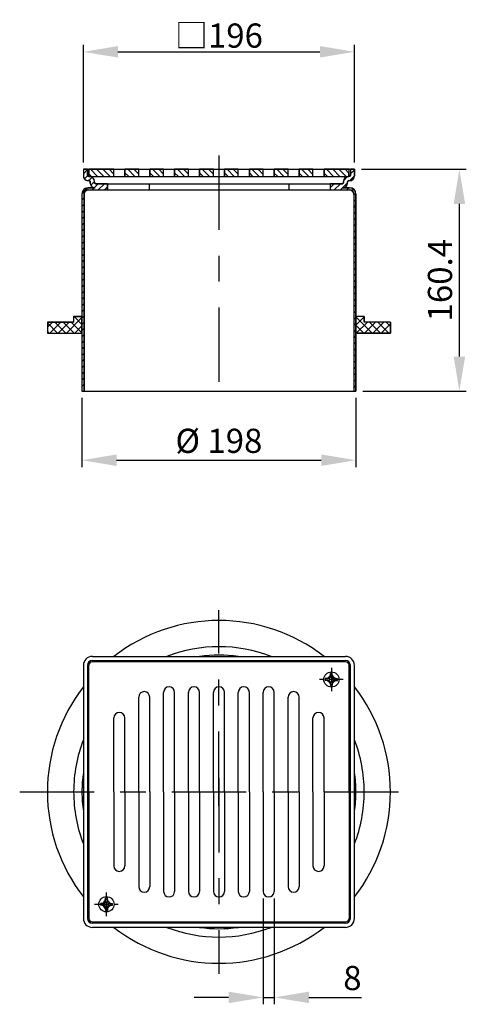
# Model space of a CAD drawing. Extents: x 220 to 542, y 104 to 816.
import ezdxf

# ---------------------------------------------------------------- set-up
doc = ezdxf.new("R2010")
doc.units = 0
doc.header["$LTSCALE"] = 5
doc.linetypes.add('GEN7', pattern=[22, 10.75, -3.75, 3.75, -3.75])
doc.layers.get('0').update_dxf_attribs({"linetype": 'CONTINUOUS'})
doc.layers.get('DEFPOINTS').update_dxf_attribs({"linetype": 'CONTINUOUS'})
for name, color, linetype in [('5', 3, 'CONTINUOUS'), ('7', 4, 'GEN7'), ('8', 1, 'CONTINUOUS'), ('SCHRAFFUR_RAND', 36, 'CONTINUOUS')]:
    doc.layers.add(name, color=color, linetype=linetype)
doc.styles.get("Standard").update_dxf_attribs({"font": 'ISOCP.SHX'})
doc.dimstyles.new('GEN-ISO', dxfattribs={"dimscale": 5, "dimtxt": 3.5, "dimasz": 2.5, "dimexe": 1, "dimexo": 1, "dimgap": 0.6, "dimtad": 1, "dimdsep": 46, "dimtxsty": 'STANDARD', "dimcen": 0, "dimclrd": 256, "dimclre": 256, "dimclrt": 2, "dimadec": 0, "dimazin": 0, "dimtp": 0.1, "dimtm": 0.1, "dimtfac": 0.71, "dimtdec": 3, "dimtmove": 0, "dimatfit": 3, "dimfxl": 1, "dimtzin": 0, "dimarcsym": 0})

# ---------------------------------------------------------------- blocks, each defined once
blk = doc.blocks.new('*D16')
at = {"layer": '5', "lineweight": -2}
for p, q in [((264.67, 542.77), (264.67, 492.77)), ((462.67, 542.77), (462.67, 492.77)), ((289.67, 497.77), (437.67, 497.77))]:
    blk.add_line(p, q, dxfattribs=at)
at = {"layer": '5'}
for points in [[(289.67, 501.94), (289.67, 493.61), (264.67, 497.77)], [(437.67, 501.94), (437.67, 493.61), (462.67, 497.77)]]:
    blk.add_solid(points, dxfattribs=at)
at = {"layer": 'DEFPOINTS', "color": 0}
for p in [(264.67, 547.77), (462.67, 547.77), (462.67, 497.77)]:
    blk.add_point(p, dxfattribs=at)
at = {"layer": '5', "color": 2, "insert": (363.67, 509.52), "char_height": 17.5, "attachment_point": 5}
blk.add_mtext('%%c 198', dxfattribs=at)
blk = doc.blocks.new('*D20')
at = {"layer": '5', "lineweight": -2}
for p, q in [((466.67, 708.17), (542.48, 708.17)), ((537.48, 572.77), (537.48, 683.17)), ((467.67, 547.77), (542.48, 547.77))]:
    blk.add_line(p, q, dxfattribs=at)
at = {"layer": '5'}
for points in [[(533.32, 683.17), (541.65, 683.17), (537.48, 708.17)], [(533.32, 572.77), (541.65, 572.77), (537.48, 547.77)]]:
    blk.add_solid(points, dxfattribs=at)
at = {"layer": 'DEFPOINTS', "color": 0}
for p in [(461.67, 708.17), (537.48, 708.17), (462.67, 547.77)]:
    blk.add_point(p, dxfattribs=at)
at = {"layer": '5', "color": 2, "insert": (525.73, 627.97), "char_height": 17.5, "attachment_point": 5, "rotation": 90}
blk.add_mtext('160.4', dxfattribs=at)
blk = doc.blocks.new('*X0')
at = {"layer": '8'}
for p, q in [((46, 376.822), (49, 379.822)), ((46.788, 373.121), (49.087, 375.419)), ((50.001, 371.843), (52.432, 374.274)), ((51.329, 368.681), (53.999, 371.351)), ((45.024, 362.376), (49.268, 366.62)), ((52.283, 365.144), (53.782, 366.644)), ((53.864, 366.725), (56.782, 369.644)), ((56.773, 365.144), (61.272, 369.644)), ((61.263, 365.144), (63.5, 367.381)), ((45, 357.862), (46.5, 359.362)), ((45, 353.372), (46.5, 354.872)), ((45, 348.881), (46.5, 350.381)), ((45, 344.391), (46.5, 345.891)), ((45, 339.901), (46.5, 341.401)), ((45, 335.411), (46.5, 336.911)), ((45, 330.921), (46.5, 332.421)), ((45, 326.431), (46.5, 327.931)), ((45, 321.941), (46.5, 323.441)), ((45, 317.451), (46.5, 318.951)), ((45, 312.96), (46.5, 314.46)), ((45, 308.47), (46.5, 309.97)), ((45, 303.98), (46.5, 305.48)), ((45, 299.49), (46.5, 300.99)), ((45, 295), (46.5, 296.5)), ((45, 290.51), (46.5, 292.01)), ((45, 286.02), (46.5, 287.52)), ((45, 281.529), (46.5, 283.029)), ((45, 277.039), (46.5, 278.539)), ((45, 272.549), (46.5, 274.049)), ((45, 268.059), (46.5, 269.559)), ((45, 263.569), (46.5, 265.069)), ((45, 259.079), (46.5, 260.579)), ((45, 254.589), (46.5, 256.089)), ((45, 250.099), (46.5, 251.599)), ((45, 245.608), (46.5, 247.108)), ((45, 241.118), (46.5, 242.618)), ((45, 236.628), (46.5, 238.128)), ((45, 232.138), (46.5, 233.638)), ((45, 227.648), (46.5, 229.148)), ((45, 223.158), (46.5, 224.658))]:
    blk.add_line(p, q, dxfattribs=at)
blk = doc.blocks.new('*X1')
at = {"layer": '8'}
for p, q in [((239, 376.747), (242, 379.747)), ((234.07, 371.816), (237.027, 374.774)), ((238.602, 371.858), (241.985, 375.242)), ((224.5, 366.737), (227.407, 369.644)), ((227.398, 365.144), (231.897, 369.644)), ((231.888, 365.144), (237, 370.257)), ((236.378, 365.144), (237.877, 366.644)), ((240.292, 364.568), (241.353, 365.629)), ((241.5, 361.286), (242.912, 362.698)), ((241.5, 356.796), (243, 358.296)), ((241.5, 352.306), (243, 353.806)), ((241.5, 347.816), (243, 349.316)), ((241.5, 343.326), (243, 344.826)), ((241.5, 338.836), (243, 340.336)), ((241.5, 334.345), (243, 335.845)), ((241.5, 329.855), (243, 331.355)), ((241.5, 325.365), (243, 326.865)), ((241.5, 320.875), (243, 322.375)), ((241.5, 316.385), (243, 317.885)), ((241.5, 311.895), (243, 313.395)), ((241.5, 307.405), (243, 308.905)), ((241.5, 302.914), (243, 304.414)), ((241.5, 298.424), (243, 299.924)), ((241.5, 293.934), (243, 295.434)), ((241.5, 289.444), (243, 290.944)), ((241.5, 284.954), (243, 286.454)), ((241.5, 280.464), (243, 281.964)), ((241.5, 275.974), (243, 277.474)), ((241.5, 271.484), (243, 272.984)), ((241.5, 266.993), (243, 268.493)), ((241.5, 262.503), (243, 264.003)), ((241.5, 258.013), (243, 259.513)), ((241.5, 253.523), (243, 255.023)), ((241.5, 249.033), (243, 250.533)), ((241.5, 244.543), (243, 246.043)), ((241.5, 240.053), (243, 241.553)), ((241.5, 235.563), (243, 237.063)), ((241.5, 231.072), (243, 232.572)), ((241.5, 226.582), (243, 228.082)), ((241.5, 222.092), (243, 223.592))]:
    blk.add_line(p, q, dxfattribs=at)
blk = doc.blocks.new('*X2')
at = {"layer": '8'}
for p, q in [((208.982, 374.843), (203.782, 380.044)), ((212, 376.316), (208.272, 380.044)), ((204.492, 374.843), (202, 377.335))]:
    blk.add_line(p, q, dxfattribs=at)
blk = doc.blocks.new('*X3')
at = {"layer": '8'}
for p, q in [((226.943, 374.843), (221.742, 380.044)), ((231.433, 374.843), (226.233, 380.044)), ((235.923, 374.843), (230.723, 380.044)), ((238.023, 377.234), (235.213, 380.044)), ((222.453, 374.843), (220, 377.296))]:
    blk.add_line(p, q, dxfattribs=at)
blk = doc.blocks.new('*X4')
at = {"layer": '8'}
for p, q in [((191.022, 374.843), (185.821, 380.044)), ((194, 376.355), (190.312, 380.044)), ((186.532, 374.843), (184, 377.375))]:
    blk.add_line(p, q, dxfattribs=at)
blk = doc.blocks.new('*X5')
at = {"layer": '8'}
for p, q in [((173.061, 374.843), (167.861, 380.044)), ((176, 376.395), (172.351, 380.044)), ((168.571, 374.843), (166, 377.414))]:
    blk.add_line(p, q, dxfattribs=at)
blk = doc.blocks.new('*X6')
at = {"layer": '8'}
for p, q in [((155.101, 374.843), (149.9, 380.044)), ((158, 376.434), (154.391, 380.044)), ((150.61, 374.843), (148, 377.454))]:
    blk.add_line(p, q, dxfattribs=at)
blk = doc.blocks.new('*X7')
at = {"layer": '8'}
for p, q in [((132.65, 374.843), (130, 377.493)), ((137.14, 374.843), (131.94, 380.044)), ((140, 376.474), (136.43, 380.044))]:
    blk.add_line(p, q, dxfattribs=at)
blk = doc.blocks.new('*X8')
at = {"layer": '8'}
for p, q in [((114.689, 374.843), (112, 377.533)), ((119.18, 374.843), (113.979, 380.044)), ((122, 376.513), (118.47, 380.044))]:
    blk.add_line(p, q, dxfattribs=at)
blk = doc.blocks.new('*X9')
at = {"layer": '8'}
for p, q in [((96.729, 374.843), (94, 377.572)), ((101.219, 374.843), (96.019, 380.044)), ((104, 376.553), (100.509, 380.044))]:
    blk.add_line(p, q, dxfattribs=at)
blk = doc.blocks.new('*X10')
at = {"layer": '8'}
for p, q in [((78.768, 374.843), (76, 377.612)), ((83.259, 374.843), (78.058, 380.044)), ((86, 376.592), (82.548, 380.044))]:
    blk.add_line(p, q, dxfattribs=at)
blk = doc.blocks.new('*X11')
at = {"layer": '8'}
for p, q in [((56.318, 374.843), (51.118, 380.044)), ((60.808, 374.843), (55.608, 380.044)), ((65.298, 374.843), (60.098, 380.044)), ((68, 376.632), (64.588, 380.044)), ((51.828, 374.843), (49.982, 376.689))]:
    blk.add_line(p, q, dxfattribs=at)
blk = doc.blocks.new('*X12')
at = {"layer": '8'}
for p, q in [((33.753, 261.561), (45, 272.809)), ((39, 272.796), (39.766, 273.561)), ((45, 267.843), (39.281, 273.561)), ((20, 265.769), (23.792, 269.561)), ((27.334, 261.561), (20, 268.895)), ((21.779, 261.561), (29.779, 269.561)), ((33.321, 261.561), (25.321, 269.561)), ((27.766, 261.561), (35.766, 269.561)), ((39.308, 261.561), (31.308, 269.561)), ((45, 261.856), (37.294, 269.561)), ((39.739, 261.561), (45, 266.822)), ((21.347, 261.561), (20, 262.909))]:
    blk.add_line(p, q, dxfattribs=at)
blk = doc.blocks.new('*X13')
at = {"layer": '8'}
for p, q in [((243, 273.243), (243.318, 273.561)), ((254.834, 261.561), (243, 273.395)), ((243, 267.256), (249, 273.256)), ((249, 273.382), (248.821, 273.561)), ((248.847, 261.561), (243, 267.408)), ((243.292, 261.561), (251.292, 269.561)), ((249.279, 261.561), (257.279, 269.561)), ((260.821, 261.561), (252.821, 269.561)), ((255.265, 261.561), (263.265, 269.561)), ((266.807, 261.561), (258.807, 269.561)), ((261.252, 261.561), (268, 268.309)), ((268, 266.356), (264.794, 269.561))]:
    blk.add_line(p, q, dxfattribs=at)
blk = doc.blocks.new('*D19')
at = {"layer": '5', "lineweight": -2}
for p, q in [((265.67, 713.17), (265.67, 798.17)), ((461.67, 713.17), (461.67, 798.17)), ((290.67, 793.17), (436.67, 793.17))]:
    blk.add_line(p, q, dxfattribs=at)
at = {"layer": '5'}
for points in [[(290.67, 797.34), (290.67, 789.01), (265.67, 793.17)], [(436.67, 797.34), (436.67, 789.01), (461.67, 793.17)]]:
    blk.add_solid(points, dxfattribs=at)
at = {"layer": 'DEFPOINTS', "color": 0}
for p in [(461.67, 793.17), (265.67, 708.17), (461.67, 708.17)]:
    blk.add_point(p, dxfattribs=at)
at = {"layer": '5', "color": 2, "insert": (363.67, 804.92), "char_height": 17.5, "attachment_point": 5}
blk.add_mtext('{\\Fgeniso.shx|c0;□}196', dxfattribs=at)
blk = doc.blocks.new('*D21')
at = {"layer": '5', "lineweight": -2}
for p, q in [((395.67, 180.85), (395.67, 104.2)), ((403.67, 180.85), (403.67, 104.2)), ((370.67, 109.2), (345.67, 109.2)), ((395.67, 109.2), (403.67, 109.2)), ((428.67, 109.2), (466.67, 109.2))]:
    blk.add_line(p, q, dxfattribs=at)
at = {"layer": '5'}
for points in [[(370.67, 113.37), (370.67, 105.04), (395.67, 109.2)], [(428.67, 113.37), (428.67, 105.04), (403.67, 109.2)]]:
    blk.add_solid(points, dxfattribs=at)
at = {"layer": 'DEFPOINTS', "color": 0}
for p in [(395.67, 185.85), (403.67, 185.85), (403.67, 109.2)]:
    blk.add_point(p, dxfattribs=at)
at = {"layer": '5', "color": 2, "insert": (460.17, 120.95), "char_height": 17.5, "attachment_point": 5}
blk.add_mtext('8', dxfattribs=at)

msp = doc.modelspace()

# ---------------------------------------------------------------- linework, layer by layer
for p, q in [((265.669, 708.172), (461.669, 708.172)), ((265.669, 708.172), (265.669, 703.471)), ((268.669, 708.172), (268.669, 703.971)), ((269.619, 702.971), (269.619, 708.172)), ((287.669, 702.971), (287.669, 708.172)), ((295.669, 702.971), (295.669, 708.172)), ((305.669, 702.971), (305.669, 708.172)), ((313.669, 702.971), (313.669, 708.172)), ((323.669, 702.971), (323.669, 708.172)), ((331.669, 702.971), (331.669, 708.172)), ((341.669, 702.971), (341.669, 708.172)), ((349.669, 702.971), (349.669, 708.172)), ((359.669, 702.971), (359.669, 708.172)), ((367.669, 702.971), (367.669, 708.172)), ((377.669, 702.971), (377.669, 708.172)), ((385.669, 702.971), (385.669, 708.172)), ((395.669, 702.971), (395.669, 708.172)), ((403.669, 702.971), (403.669, 708.172)), ((413.669, 702.971), (413.669, 708.172)), ((421.669, 702.971), (421.669, 708.172)), ((431.669, 702.971), (431.669, 708.172)), ((439.669, 702.971), (439.669, 708.172)), ((457.719, 702.971), (457.719, 708.172)), ((458.669, 708.172), (458.669, 703.971)), ((461.669, 708.172), (461.669, 703.471)), ((269.669, 699.971), (269.169, 699.971)), ((269.669, 702.971), (457.669, 702.971)), ((270.669, 698.272), (270.669, 698.971)), ((273.669, 698.772), (273.669, 699.471)), ((453.669, 698.772), (453.669, 699.471)), ((456.669, 698.272), (456.669, 698.971)), ((457.669, 699.971), (458.169, 699.971)), ((269.169, 694.772), (274.169, 694.772)), ((269.169, 693.272), (458.169, 693.272)), ((274.669, 697.772), (452.669, 697.772)), ((283.169, 697.772), (283.169, 694.772)), ((283.169, 694.772), (283.169, 693.272)), ((313.223, 697.772), (313.223, 694.772)), ((313.223, 694.772), (313.223, 693.272)), ((414.114, 697.772), (414.114, 694.772)), ((414.115, 694.772), (414.115, 693.272)), ((444.169, 697.772), (444.169, 694.772)), ((444.169, 694.772), (444.169, 693.272)), ((453.169, 694.772), (458.169, 694.772)), ((264.669, 690.272), (264.669, 547.772)), ((266.169, 690.272), (266.169, 547.772)), ((461.169, 690.272), (461.169, 547.772)), ((462.669, 690.272), (462.669, 547.772)), ((258.669, 601.689), (264.669, 601.689)), ((258.669, 601.689), (258.669, 597.689)), ((468.669, 601.689), (462.669, 601.689)), ((468.669, 601.689), (468.669, 597.689)), ((239.669, 597.689), (258.669, 597.689)), ((239.669, 597.689), (239.669, 589.689)), ((487.669, 597.689), (468.669, 597.689)), ((487.669, 597.689), (487.669, 589.689)), ((239.669, 589.689), (264.669, 589.689)), ((487.669, 589.689), (462.669, 589.689)), ((264.669, 547.772), (462.669, 547.772)), ((265.669, 349.355), (265.669, 257.855)), ((268.669, 349.355), (268.669, 257.855)), ((269.619, 257.855), (269.619, 349.405)), ((455.219, 351.905), (272.119, 351.905)), ((272.169, 355.855), (455.169, 355.855)), ((272.169, 352.855), (455.169, 352.855)), ((457.719, 257.855), (457.719, 349.405)), ((458.669, 257.855), (458.669, 349.355)), ((461.669, 257.855), (461.669, 349.355)), ((445.646, 343.572), (444.327, 343.572)), ((444.327, 340.823), (444.327, 343.572)), ((445.646, 342.472), (444.327, 342.472)), ((445.646, 340.822), (445.646, 343.572)), ((440.586, 339.832), (440.586, 338.513)), ((443.336, 339.832), (440.586, 339.832)), ((443.336, 338.513), (440.586, 338.513)), ((441.686, 339.832), (441.686, 338.513)), ((443.336, 339.832), (443.336, 338.513)), ((444.326, 337.522), (445.646, 337.522)), ((444.326, 337.522), (444.326, 334.772)), ((444.326, 335.872), (445.646, 335.872)), ((444.326, 334.772), (445.646, 334.772)), ((445.646, 340.822), (444.327, 340.822)), ((445.646, 337.522), (445.646, 334.772)), ((446.636, 338.512), (446.636, 339.832)), ((446.636, 338.513), (449.386, 338.512)), ((446.637, 339.832), (449.386, 339.832)), ((448.286, 338.512), (448.286, 339.832)), ((449.386, 338.512), (449.386, 339.832)), ((323.669, 257.855), (323.669, 329.855)), ((331.669, 257.855), (331.669, 329.855)), ((341.669, 257.855), (341.669, 329.855)), ((349.669, 257.855), (349.669, 329.855)), ((359.669, 257.855), (359.669, 329.855)), ((367.669, 257.855), (367.669, 329.855)), ((377.669, 257.855), (377.669, 329.855)), ((385.669, 257.855), (385.669, 329.855)), ((395.669, 257.855), (395.669, 329.855)), ((403.669, 257.855), (403.669, 329.855)), ((305.669, 257.855), (305.669, 326.355)), ((313.669, 257.855), (313.669, 326.355)), ((413.669, 257.855), (413.669, 326.355)), ((421.669, 257.855), (421.669, 326.355)), ((287.669, 257.855), (287.669, 311.355)), ((295.669, 257.855), (295.669, 311.355)), ((431.669, 257.855), (431.669, 311.355)), ((439.669, 257.855), (439.669, 311.355)), ((265.669, 257.855), (265.669, 166.355)), ((268.669, 257.855), (268.669, 166.355)), ((269.619, 257.855), (269.619, 166.305)), ((287.669, 257.855), (287.669, 204.355)), ((295.669, 257.855), (295.669, 204.355)), ((305.669, 257.855), (305.669, 189.355)), ((313.669, 257.855), (313.669, 189.355)), ((323.669, 257.855), (323.669, 185.855)), ((331.669, 257.855), (331.669, 185.855)), ((341.669, 257.855), (341.669, 185.855)), ((349.669, 257.855), (349.669, 185.855)), ((359.669, 257.855), (359.669, 185.855)), ((367.669, 257.855), (367.669, 185.855)), ((377.669, 257.855), (377.669, 185.855)), ((385.669, 257.855), (385.669, 185.855)), ((395.669, 257.855), (395.669, 185.855)), ((403.669, 257.855), (403.669, 185.855)), ((413.669, 257.855), (413.669, 189.355)), ((421.669, 257.855), (421.669, 189.355)), ((431.669, 257.855), (431.669, 204.355)), ((439.669, 257.855), (439.669, 204.355)), ((457.719, 257.855), (457.719, 166.305)), ((458.669, 166.355), (458.669, 257.855)), ((461.669, 166.355), (461.669, 257.855)), ((283.012, 180.938), (281.692, 180.938)), ((281.692, 178.188), (281.692, 180.938)), ((283.012, 179.838), (281.692, 179.838)), ((283.012, 178.188), (281.692, 178.188)), ((283.012, 178.188), (283.012, 180.938)), ((280.702, 177.197), (277.952, 177.198)), ((277.952, 177.198), (277.952, 175.878)), ((280.701, 175.878), (277.952, 175.878)), ((279.052, 177.198), (279.052, 175.878)), ((280.702, 177.198), (280.702, 175.878)), ((281.692, 174.888), (283.011, 174.888)), ((281.692, 174.888), (281.692, 172.138)), ((281.692, 173.238), (283.011, 173.238)), ((281.692, 172.138), (283.011, 172.138)), ((283.011, 174.887), (283.011, 172.138)), ((284.002, 177.197), (286.752, 177.197)), ((284.002, 175.878), (284.002, 177.197)), ((284.002, 175.878), (286.752, 175.878)), ((285.652, 175.878), (285.652, 177.197)), ((286.752, 175.878), (286.752, 177.197)), ((272.119, 163.805), (455.219, 163.805)), ((455.169, 162.855), (272.169, 162.855)), ((455.169, 159.855), (272.169, 159.855))]:
    msp.add_line(p, q)
for centre in [(444.986, 339.172), (282.352, 176.538)]:
    msp.add_circle(centre, 5.5)
for centre, radius, start, end in [((269.169, 703.471), 3.5, 180, 270), ((269.669, 703.971), 1, 180, 270), ((269.669, 698.971), 1, 0, 90), ((270.169, 699.471), 3.5, 0, 90), ((274.169, 698.272), 3.5, 180, 270), ((274.669, 698.772), 1, 180, 270), ((452.669, 698.772), 1, 270, 0), ((453.169, 698.272), 3.5, 270, 0), ((457.169, 699.471), 3.5, 90, 180), ((457.669, 698.971), 1, 90, 180), ((457.669, 703.971), 1, 270, 0), ((458.169, 703.471), 3.5, 270, 0), ((269.169, 690.272), 4.5, 90, 180), ((269.169, 690.272), 3, 90, 180), ((458.169, 690.272), 4.5, 0, 90), ((458.169, 690.272), 3, 0, 90), ((363.669, 257.855), 124, 52.216, 127.784), ((363.669, 257.855), 105, 68.961, 111.039), ((363.669, 257.855), 99, 81.849, 98.151), ((272.169, 349.355), 6.5, 90, 180), ((272.169, 349.355), 3.5, 90, 180), ((272.119, 349.405), 2.5, 90, 180), ((455.169, 349.355), 6.5, 0, 90), ((455.169, 349.355), 3.5, 0, 90), ((455.219, 349.405), 2.5, 0, 90), ((439.348, 344.811), 5.5, 295.159, 334.841), ((450.624, 344.811), 5.5, 205.159, 244.841), ((439.348, 333.534), 5.5, 25.159, 64.841), ((439.348, 344.811), 6.379, 308.699, 321.305), ((439.348, 333.534), 6.379, 38.699, 51.305), ((450.624, 344.811), 6.379, 218.699, 231.305), ((450.624, 333.534), 6.379, 128.699, 141.305), ((450.624, 333.534), 5.5, 115.159, 154.841), ((363.669, 257.855), 124, 142.216, 180), ((309.669, 326.355), 4, 0, 180), ((327.669, 329.855), 4, 0, 180), ((345.669, 329.855), 4, 0, 180), ((363.669, 329.855), 4, 0, 180), ((381.669, 329.855), 4, 0, 180), ((399.669, 329.855), 4, 0, 180), ((417.669, 326.355), 4, 0, 180), ((363.669, 257.855), 124, 0, 37.784), ((291.669, 311.355), 4, 0, 180), ((435.669, 311.355), 4, 0, 180), ((363.669, 257.855), 105, 158.961, 180), ((363.669, 257.855), 105, 0, 21.039), ((363.669, 257.855), 99, 171.849, 180), ((363.669, 257.855), 99, 0, 8.151), ((363.669, 257.855), 124, 180, 217.784), ((363.669, 257.855), 105, 180, 201.039), ((363.669, 257.855), 99, 180, 188.151), ((363.669, 257.855), 124, 322.216, 0), ((363.669, 257.855), 105, 338.961, 0), ((363.669, 257.855), 99, 351.849, 0), ((291.669, 204.355), 4, 180, 0), ((435.669, 204.355), 4, 180, 0), ((309.669, 189.355), 4, 180, 0), ((327.669, 185.855), 4, 180, 0), ((345.669, 185.855), 4, 180, 0), ((363.669, 185.855), 4, 180, 0), ((381.669, 185.855), 4, 180, 0), ((399.669, 185.855), 4, 180, 0), ((417.669, 189.355), 4, 180, 0), ((276.714, 182.176), 5.5, 295.159, 334.841), ((276.714, 182.176), 6.379, 308.699, 321.305), ((287.99, 182.176), 6.379, 218.699, 231.305), ((287.99, 182.176), 5.5, 205.159, 244.841), ((276.714, 170.899), 5.5, 25.159, 64.841), ((276.714, 170.899), 6.379, 38.699, 51.305), ((287.99, 170.899), 6.379, 128.699, 141.305), ((287.99, 170.899), 5.5, 115.159, 154.841), ((272.169, 166.355), 6.5, 180, 270), ((272.169, 166.355), 3.5, 180, 270), ((272.119, 166.305), 2.5, 180, 270), ((455.169, 166.355), 6.5, 270, 0), ((455.169, 166.355), 3.5, 270, 0), ((455.219, 166.305), 2.5, 270, 0), ((363.669, 257.855), 124, 232.216, 307.784), ((363.669, 257.855), 105, 248.961, 291.039), ((363.669, 257.855), 99, 261.849, 278.151)]:
    msp.add_arc(centre, radius, start, end)
at = {"layer": '7'}
for p, q in [((363.669, 718.172), (363.669, 540.272)), ((363.669, 247.855), (363.669, 389.355)), ((363.669, 267.855), (363.669, 126.355)), ((219.669, 257.855), (507.669, 257.855))]:
    msp.add_line(p, q, dxfattribs=at)
at = {"layer": '7', "ltscale": 0.193}
for p, q in [((444.986, 347.672), (444.986, 330.672)), ((453.486, 339.172), (436.486, 339.172)), ((282.352, 168.038), (282.352, 185.038)), ((273.852, 176.538), (290.852, 176.538))]:
    msp.add_line(p, q, dxfattribs=at)
at = {"layer": 'SCHRAFFUR_RAND'}
for points in [[(274.169, 694.772), (269.169, 694.772), (267.996, 694.65), (266.903, 694.197), (265.964, 693.476), (265.244, 692.538), (264.791, 691.445), (264.669, 690.272), (264.669, 547.772), (266.169, 547.772), (266.169, 690.272), (266.285, 691.209), (266.716, 692.054), (267.387, 692.725), (268.232, 693.156), (269.169, 693.272), (283.169, 693.272), (283.169, 694.772), (283.169, 697.772), (274.669, 697.772), (274.153, 697.877), (273.775, 698.255), (273.669, 698.772), (273.669, 699.471), (273.529, 700.563), (273.027, 701.548), (272.245, 702.329), (271.261, 702.831), (270.169, 702.971), (269.669, 702.971), (269.153, 703.077), (268.775, 703.455), (268.669, 703.971), (268.669, 708.172), (265.669, 708.172), (265.669, 703.471), (265.809, 702.38), (266.311, 701.395), (267.093, 700.614), (268.077, 700.112), (269.169, 699.971), (269.669, 699.971), (270.185, 699.865), (270.563, 699.488), (270.669, 698.971), (270.669, 698.272), (270.809, 697.18), (271.311, 696.195), (272.093, 695.414), (273.077, 694.912), (274.169, 694.772)], [(287.669, 708.172), (269.619, 708.172), (269.669, 702.971), (270.169, 702.971), (287.669, 702.971), (287.669, 708.172)], [(305.669, 708.172), (295.669, 708.172), (295.669, 702.971), (305.669, 702.971), (305.669, 708.172)], [(323.669, 708.172), (313.669, 708.172), (313.669, 702.971), (323.669, 702.971), (323.669, 708.172)], [(341.669, 708.172), (331.669, 708.172), (331.669, 702.971), (341.669, 702.971), (341.669, 708.172)], [(359.669, 708.172), (349.669, 708.172), (349.669, 702.971), (359.669, 702.971), (359.669, 708.172)], [(377.669, 708.172), (367.669, 708.172), (367.669, 702.971), (377.669, 702.971), (377.669, 708.172)], [(395.669, 708.172), (385.669, 708.172), (385.669, 702.971), (395.669, 702.971), (395.669, 708.172)], [(413.669, 708.172), (403.669, 708.172), (403.669, 702.971), (413.669, 702.971), (413.669, 708.172)], [(431.669, 708.172), (421.669, 708.172), (421.669, 702.971), (431.669, 702.971), (431.669, 708.172)], [(457.719, 708.172), (439.669, 708.172), (439.669, 702.971), (457.169, 702.971), (457.669, 702.971), (457.719, 708.172)], [(461.169, 547.772), (462.669, 547.772), (462.669, 690.272), (462.392, 692.021), (461.401, 693.503), (459.918, 694.494), (458.169, 694.772), (453.169, 694.772), (454.535, 694.973), (455.694, 695.747), (456.468, 696.905), (456.669, 698.272), (456.669, 698.971), (456.962, 699.678), (457.669, 699.971), (458.169, 699.971), (459.535, 700.173), (460.694, 700.947), (461.468, 702.105), (461.669, 703.471), (461.669, 708.172), (458.669, 708.172), (458.669, 703.971), (458.376, 703.264), (457.669, 702.971), (457.169, 702.971), (455.803, 702.77), (454.644, 701.996), (453.87, 700.838), (453.669, 699.471), (453.669, 698.772), (453.376, 698.064), (452.669, 697.772), (444.169, 697.772), (444.169, 694.772), (444.169, 693.272), (458.169, 693.272), (459.344, 693.109), (460.34, 692.443), (461.006, 691.447), (461.169, 690.272), (461.169, 547.772)], [(264.669, 601.689), (258.669, 601.689), (258.669, 597.689), (239.669, 597.689), (239.669, 589.689), (264.669, 589.689), (264.669, 601.689)], [(462.669, 589.689), (487.669, 589.689), (487.669, 597.689), (468.669, 597.689), (468.669, 601.689), (462.669, 601.689), (462.669, 589.689)]]:
    msp.add_lwpolyline(points, close=True, dxfattribs=at)

# ---------------------------------------------------------------- block references
at = {"layer": '8'}
for name in ['*X0', '*X11', '*X10', '*X9', '*X8', '*X7', '*X6', '*X5', '*X4', '*X2', '*X3', '*X1', '*X12', '*X13']:
    msp.add_blockref(name, (219.669, 328.128), dxfattribs=at)

# ---------------------------------------------------------------- dimensions: what is measured, and where the dimension line sits
at = {"layer": '5'}
for base, p1, p2, text, picture, middle in [((461.669, 793.172), (265.669, 708.172), (461.669, 708.172), '{\\Fgeniso.shx;□}196', '*D19', (363.669, 804.922)), ((462.669, 497.772), (264.669, 547.772), (462.669, 547.772), '%%c 198', '*D16', (363.669, 509.522))]:
    dim = msp.add_linear_dim(base=base, p1=p1, p2=p2, text=text, dimstyle='GEN-ISO', override={"dimasz": 5}, dxfattribs=at)
    dim.commit()
    dim.dimension.update_dxf_attribs({"geometry": picture, "text_midpoint": middle})
for base, p1, p2, angle, picture, middle in [((537.484, 708.172), (462.669, 547.772), (461.669, 708.172), 90, '*D20', (525.734, 627.972)), ((403.669, 109.203), (395.669, 185.855), (403.669, 185.855), 180, '*D21', (460.169, 120.953))]:
    dim = msp.add_linear_dim(base=base, p1=p1, p2=p2, angle=angle, dimstyle='GEN-ISO', override={"dimasz": 5}, dxfattribs=at)
    dim.commit()
    dim.dimension.update_dxf_attribs({"geometry": picture, "text_midpoint": middle})

doc.saveas('drawing.dxf')
